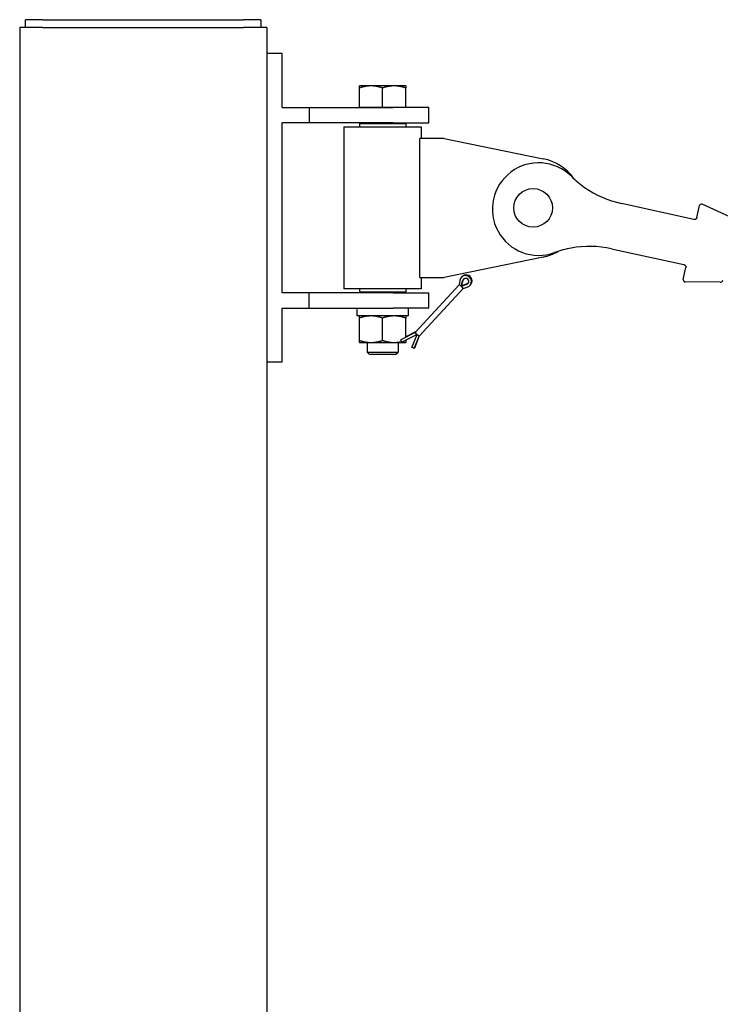
# Model space of a CAD drawing. Units: inches. Extents: x 27 to 389, y 9 to 278.
# Drawn here: x 93 to 116, y 211 to 243 of the extents above; entities that cross this region are included whole.
import ezdxf

# ---------------------------------------------------------------- set-up
doc = ezdxf.new("R2010")
doc.units = ezdxf.units.IN
doc.header["$LTSCALE"] = 12
doc.header["$MEASUREMENT"] = 0
doc.layers.add('Unified Visible', color=7, linetype='Continuous', lineweight=25)

msp = doc.modelspace()

# ---------------------------------------------------------------- linework, layer by layer
at = {"layer": 'Unified Visible'}
for p, q in [((92.892, 242.398), (92.892, 242.398)), ((93.642, 242.398), (92.892, 242.398)), ((92.892, 242.398), (92.892, 43.398)), ((92.892, 242.398), (92.892, 71.398)), ((93.642, 242.648), (93.079, 242.648)), ((93.079, 242.398), (93.079, 242.648)), ((93.642, 242.648), (100.142, 242.648)), ((93.642, 242.398), (100.142, 242.398)), ((100.704, 242.648), (100.142, 242.648)), ((100.892, 242.398), (100.142, 242.398)), ((100.704, 242.648), (100.704, 242.398)), ((100.892, 242.398), (100.892, 242.398)), ((100.892, 242.398), (100.892, 43.398)), ((100.892, 242.398), (100.892, 241.553)), ((101.392, 241.553), (100.892, 241.553)), ((101.392, 239.803), (101.392, 241.553)), ((104.267, 240.503), (103.892, 240.503)), ((105.017, 240.503), (104.267, 240.503)), ((105.392, 240.503), (105.017, 240.503)), ((103.892, 239.803), (103.892, 240.436)), ((104.642, 239.803), (104.642, 240.436)), ((105.392, 239.803), (105.392, 240.436)), ((101.392, 239.803), (102.267, 239.803)), ((102.267, 239.803), (104.984, 239.803)), ((102.267, 239.803), (102.267, 239.303)), ((104.267, 239.803), (103.892, 239.803)), ((103.892, 239.803), (103.892, 239.803)), ((104.642, 239.803), (104.267, 239.803)), ((105.017, 239.803), (104.642, 239.803)), ((106.142, 239.803), (104.984, 239.803)), ((105.392, 239.803), (105.017, 239.803)), ((105.392, 239.803), (105.392, 239.803)), ((106.142, 239.303), (106.142, 239.803)), ((102.267, 239.303), (101.392, 239.303)), ((101.392, 233.803), (101.392, 239.303)), ((104.984, 239.303), (102.267, 239.303)), ((103.392, 239.178), (105.892, 239.178)), ((103.392, 239.178), (103.392, 233.928)), ((103.923, 239.303), (103.892, 239.271)), ((105.392, 239.271), (103.892, 239.271)), ((103.892, 239.271), (103.892, 239.178)), ((104.984, 239.303), (106.142, 239.303)), ((105.36, 239.303), (105.392, 239.271)), ((105.392, 239.271), (105.392, 239.178)), ((105.892, 239.178), (105.892, 238.803)), ((106.642, 238.803), (105.852, 238.803)), ((105.852, 234.303), (105.852, 238.803)), ((106.642, 238.803), (109.844, 238.144)), ((114.718, 236.18), (112.377, 236.693)), ((114.822, 236.238), (114.907, 236.627)), ((116.03, 236.202), (114.989, 236.668)), ((114.728, 236.178), (114.718, 236.18)), ((112.055, 235.228), (114.397, 234.715)), ((109.844, 234.961), (106.642, 234.303)), ((114.397, 234.715), (114.407, 234.712)), ((114.381, 234.229), (114.467, 234.619)), ((105.852, 234.303), (106.642, 234.303)), ((105.892, 234.303), (105.892, 233.928)), ((107.145, 234.205), (107.118, 234.066)), ((107.183, 234.007), (107.233, 234.195)), ((107.366, 234.073), (107.183, 234.007)), ((107.203, 234.029), (107.253, 234.217)), ((107.386, 234.095), (107.203, 234.029)), ((115.579, 234.145), (114.438, 234.157)), ((102.267, 233.803), (101.392, 233.803)), ((104.984, 233.803), (102.267, 233.803)), ((102.267, 233.303), (102.267, 233.803)), ((105.892, 233.928), (103.392, 233.928)), ((103.892, 233.928), (103.892, 233.834)), ((103.892, 233.834), (105.392, 233.834)), ((103.923, 233.803), (103.892, 233.834)), ((104.984, 233.803), (106.142, 233.803)), ((105.36, 233.803), (105.392, 233.834)), ((105.392, 233.928), (105.392, 233.834)), ((107.118, 234.066), (105.693, 232.513)), ((105.823, 232.394), (107.248, 233.947)), ((106.142, 233.303), (106.142, 233.803)), ((107.118, 234.066), (107.175, 234.038)), ((107.248, 233.947), (107.214, 234.002)), ((107.248, 233.947), (107.384, 233.986)), ((101.392, 231.553), (101.392, 233.303)), ((101.392, 233.303), (102.267, 233.303)), ((102.267, 233.303), (104.984, 233.303)), ((103.811, 233.303), (103.811, 233.23)), ((106.142, 233.303), (104.984, 233.303)), ((105.472, 233.303), (105.472, 233.053)), ((105.472, 233.053), (103.812, 233.053)), ((103.892, 232.261), (103.892, 232.986)), ((104.642, 232.261), (104.642, 232.986)), ((105.392, 232.362), (105.392, 232.986)), ((105.693, 232.513), (105.231, 232.282)), ((105.713, 232.534), (105.392, 232.374)), ((105.693, 232.513), (105.731, 232.463)), ((103.892, 232.194), (104.267, 232.194)), ((104.142, 232.194), (104.142, 231.877)), ((104.267, 232.194), (105.017, 232.194)), ((105.017, 232.194), (105.392, 232.194)), ((105.142, 232.194), (105.142, 231.877)), ((105.259, 232.227), (105.231, 232.282)), ((105.268, 232.209), (105.259, 232.227)), ((105.758, 232.453), (105.268, 232.209)), ((105.392, 232.261), (105.392, 232.27)), ((105.592, 232.033), (105.758, 232.453)), ((105.669, 232.003), (105.823, 232.394)), ((105.689, 232.025), (105.843, 232.415)), ((105.823, 232.394), (105.77, 232.427)), ((104.142, 231.877), (105.142, 231.877)), ((104.218, 231.803), (104.142, 231.877)), ((105.065, 231.803), (105.142, 231.877)), ((105.612, 232.026), (105.592, 232.033)), ((105.669, 232.003), (105.612, 232.026)), ((105.689, 232.025), (105.679, 232.029)), ((100.892, 231.553), (100.892, 193.553)), ((101.392, 231.553), (100.892, 231.553)), ((105.065, 231.803), (104.218, 231.803))]:
    msp.add_line(p, q, dxfattribs=at)
msp.add_circle((109.517, 236.553), 0.625, dxfattribs=at)
for centre, radius, start, end in [((109.699, 236.512), 1.5, 45.169, 290.0924), ((109.517, 236.553), 1.625, 35.5811, 78.3834), ((113.083, 239.917), 3.3, 225.169, 234.8622), ((113.083, 239.917), 3.3, 234.8622, 257.6307), ((114.965, 236.614), 0.0591, 65.8807, 167.6307), ((109.517, 236.553), 1.625, 281.6166, 299.6803), ((111.348, 232.005), 3.3, 100.3992, 110.0924), ((111.348, 232.005), 3.3, 77.6307, 100.3992), ((107.331, 234.169), 0.19, 285.9771, 168.9917), ((107.351, 234.191), 0.19, 313.0265, 141.9422), ((107.331, 234.169), 0.102, 289.8624, 165.1064), ((107.351, 234.191), 0.102, 145.8091, 165.1064), ((107.351, 234.191), 0.102, 289.8624, 309.1597), ((114.439, 234.216), 0.0591, 167.6307, 269.3807), ((115.579, 234.224), 0.0787, 269.3807, 347.6307)]:
    msp.add_arc(centre, radius, start, end, dxfattribs=at)
msp.add_ellipse((104.642, 233.23), major_axis=(0, -4.71), ratio=0.176327, start_param=4.712389, end_param=4.750026, dxfattribs=at)
for points, weights in [([(103.892, 240.436), (103.892, 240.503), (103.892, 240.503)], [1, 1.0379548493, 1]), ([(104.267, 240.503), (104.093, 240.503), (103.892, 240.436)], [1, 1.0379548493, 1]), ([(104.642, 240.436), (104.441, 240.503), (104.267, 240.503)], [1, 1.0379548493, 1]), ([(105.017, 240.503), (104.843, 240.503), (104.642, 240.436)], [1, 1.0379548493, 1]), ([(105.392, 240.436), (105.191, 240.503), (105.017, 240.503)], [1, 1.0379548493, 1]), ([(105.392, 240.503), (105.392, 240.503), (105.392, 240.436)], [1, 1.0379548493, 1]), ([(104.267, 233.053), (104.093, 233.053), (103.892, 232.986)], [1, 1.0379548493, 1]), ([(103.892, 232.986), (103.892, 233.053), (103.892, 233.053)], [1, 1.0379548493, 1]), ([(104.642, 232.986), (104.441, 233.053), (104.267, 233.053)], [1, 1.0379548493, 1]), ([(105.017, 233.053), (104.843, 233.053), (104.642, 232.986)], [1, 1.0379548493, 1]), ([(105.392, 232.986), (105.191, 233.053), (105.017, 233.053)], [1, 1.0379548493, 1]), ([(105.392, 233.053), (105.392, 233.053), (105.392, 232.986)], [1, 1.0379548493, 1]), ([(103.892, 232.261), (104.093, 232.194), (104.267, 232.194)], [1, 1.0379548493, 1]), ([(103.892, 232.194), (103.892, 232.194), (103.892, 232.261)], [1, 1.0379548493, 1]), ([(104.267, 232.194), (104.441, 232.194), (104.642, 232.261)], [1, 1.0379548493, 1]), ([(104.642, 232.261), (104.843, 232.194), (105.017, 232.194)], [1, 1.0379548493, 1]), ([(105.017, 232.194), (105.135, 232.194), (105.261, 232.223)], [1, 1.0254337953, 1.01678088203]), ([(105.339, 232.244), (105.365, 232.252), (105.392, 232.261)], [1.00850443631, 1.00487954016, 1]), ([(105.392, 232.261), (105.392, 232.194), (105.392, 232.194)], [1, 1.0379548493, 1])]:
    msp.add_rational_spline(points, weights, degree=2, dxfattribs=at)
for points, knots in [([(114.773, 236.181), (114.77, 236.18), (114.767, 236.179), (114.761, 236.177), (114.757, 236.176), (114.747, 236.175), (114.742, 236.176), (114.733, 236.176), (114.73, 236.177), (114.728, 236.177)], [0, 0, 0, 0, 0.0437742, 0.0437742, 0.113813, 0.113813, 0.225875, 0.225875, 0.3501938, 0.3501938, 0.3501938, 0.3501938]), ([(114.822, 236.238), (114.821, 236.235), (114.82, 236.232), (114.818, 236.224), (114.816, 236.219), (114.809, 236.208), (114.804, 236.201), (114.791, 236.189), (114.782, 236.184), (114.773, 236.181)], [-0.4460855, -0.4460855, -0.4460855, -0.4460855, -0.3903248, -0.3903248, -0.3011077, -0.3011077, -0.1583603, -0.1583603, 0, 0, 0, 0]), ([(114.407, 234.712), (114.409, 234.712), (114.411, 234.711), (114.42, 234.708), (114.425, 234.706), (114.433, 234.701), (114.436, 234.699), (114.442, 234.695), (114.444, 234.693), (114.446, 234.691)], [0, 0, 0, 0, 0.1243188, 0.1243188, 0.2363808, 0.2363808, 0.3064196, 0.3064196, 0.3501938, 0.3501938, 0.3501938, 0.3501938]), ([(114.446, 234.691), (114.453, 234.684), (114.458, 234.675), (114.466, 234.659), (114.468, 234.651), (114.469, 234.638), (114.469, 234.633), (114.468, 234.625), (114.468, 234.622), (114.467, 234.619)], [0, 0, 0, 0, 0.1584638, 0.1584638, 0.3013043, 0.3013043, 0.3905797, 0.3905797, 0.4463768, 0.4463768, 0.4463768, 0.4463768])]:
    msp.add_open_spline(points, degree=3, knots=knots, dxfattribs=at)

doc.saveas('drawing.dxf')
